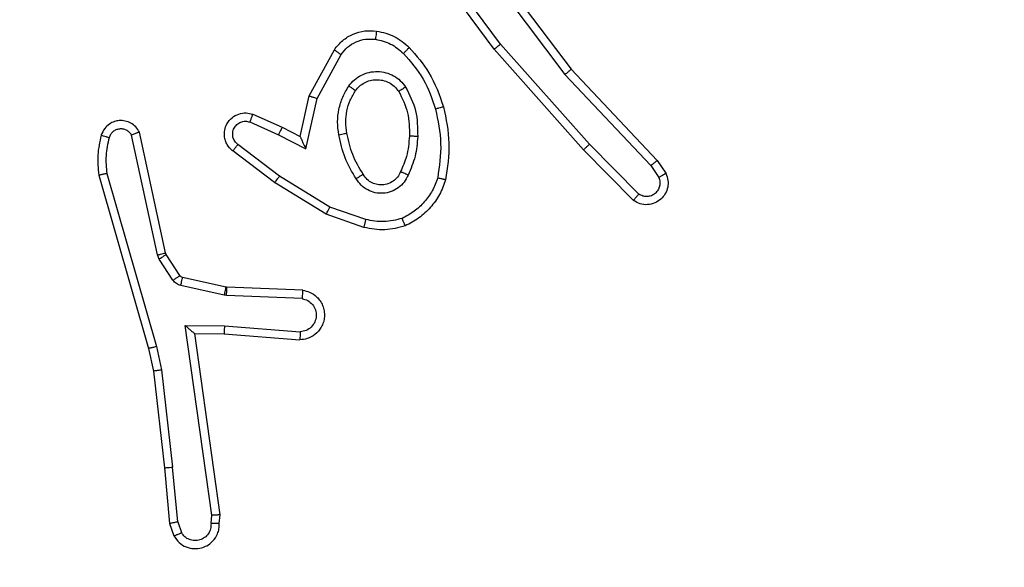
# Model space of a CAD drawing. Units: millimetres. Extents: x -505 to 5381, y 392 to 1295.
# Drawn here: x 445 to 447, y 596 to 597 of the extents above; entities that cross this region are included whole.
import ezdxf

# ---------------------------------------------------------------- set-up
doc = ezdxf.new("R2010")
doc.units = ezdxf.units.MM
doc.header["$LTSCALE"] = 50
doc.header["$PDSIZE"] = -1
doc.layers.add('VP-DIM', color=7, linetype='Continuous')
doc.layers.add('VP-EQ', color=7, linetype='Continuous', true_color=0x8a3492)
doc.dimstyles.get("Standard").update_dxf_attribs({"dimtxt": 14, "dimasz": 20, "dimexe": 20, "dimexo": 50, "dimgap": 20, "dimtad": 0, "dimdec": 0, "dimzin": 0, "dimdsep": 46, "dimtxsty": 'Standard', "dimcen": -0.09, "dimadec": 0, "dimazin": 0, "dimtfac": 1, "dimtdec": 4, "dimtofl": 0, "dimtmove": 0, "dimatfit": 3, "dimfxl": 70, "dimfxlon": 1, "dimtolj": 1, "dimtzin": 0, "dimarcsym": 0})

# ---------------------------------------------------------------- blocks, each defined once
blk = doc.blocks.new('*D632')
at = {"layer": 'Defpoints', "color": 0}
for p in [(288.0184, 907.5186), (214.4079, 588.2842), (1155.2132, 588.2842)]:
    blk.add_point(p, dxfattribs=at)
at = {"layer": 'VP-DIM', "color": 0, "lineweight": -2}
for p, q in [((1085.2132, 907.5186), (1175.2132, 907.5186)), ((1155.2132, 887.5186), (1155.2132, 784.2347)), ((1155.2132, 608.2842), (1155.2132, 711.568)), ((1085.2132, 588.2842), (1175.2132, 588.2842))]:
    blk.add_line(p, q, dxfattribs=at)
at = {"layer": 'VP-DIM', "color": 0}
for points in [[(1158.5465, 887.5186), (1151.8798, 887.5186), (1155.2132, 907.5186)], [(1151.8798, 608.2842), (1158.5465, 608.2842), (1155.2132, 588.2842)]]:
    blk.add_solid(points, dxfattribs=at)
at = {"layer": 'VP-DIM', "color": 0, "insert": (1155.2132, 747.9014), "char_height": 14, "attachment_point": 5, "rotation": 90}
blk.add_mtext('\\A1;319', dxfattribs=at)
blk = doc.blocks.new('*D633')
at = {"layer": 'Defpoints', "color": 0}
for p in [(591.3385, 1097.4773), (391.005, 391.5775), (1264.6657, 391.5775)]:
    blk.add_point(p, dxfattribs=at)
at = {"layer": 'VP-DIM', "color": 0, "lineweight": -2}
for p, q in [((1194.6657, 1097.4773), (1284.6657, 1097.4773)), ((1264.6657, 1077.4773), (1264.6657, 771.2539)), ((1264.6657, 411.5775), (1264.6657, 696.2539)), ((1194.6657, 391.5775), (1284.6657, 391.5775))]:
    blk.add_line(p, q, dxfattribs=at)
at = {"layer": 'VP-DIM', "color": 0}
for points in [[(1267.999, 1077.4773), (1261.3323, 1077.4773), (1264.6657, 1097.4773)], [(1261.3323, 411.5775), (1267.999, 411.5775), (1264.6657, 391.5775)]]:
    blk.add_solid(points, dxfattribs=at)
at = {"layer": 'VP-DIM', "color": 0, "insert": (1264.6657, 733.7539), "char_height": 14, "attachment_point": 5, "rotation": 90}
blk.add_mtext('\\A1;706', dxfattribs=at)
blk = doc.blocks.new('44')
at = {"color": 7, "linetype": 'Continuous', "lineweight": 25}
for p, q in [((7535.1132, 1263.6498), (7534.9449, 1263.8772)), ((7535.0435, 1263.8754), (7535.2696, 1263.5756)), ((7535.0595, 1263.8874), (7535.2847, 1263.5888)), ((7535.0976, 1263.6374), (7534.9272, 1263.8675)), ((7534.6485, 1263.5238), (7534.7096, 1263.6361)), ((7535.3146, 1263.3935), (7535.0976, 1263.6374)), ((7535.3294, 1263.4069), (7535.1132, 1263.6498)), ((7534.6678, 1263.5181), (7534.7258, 1263.6242)), ((7535.2847, 1263.5888), (7535.4936, 1263.3675)), ((7535.2696, 1263.5756), (7535.4781, 1263.3548)), ((7534.6266, 1263.4254), (7534.6485, 1263.5238)), ((7534.6405, 1263.3953), (7534.6678, 1263.5181)), ((7534.5115, 1263.4797), (7534.5828, 1263.4482)), ((7534.5041, 1263.4608), (7534.5741, 1263.4299)), ((7534.5828, 1263.4482), (7534.6266, 1263.4254)), ((7534.2799, 1263.1382), (7534.2172, 1263.4291)), ((7534.2995, 1263.1428), (7534.2362, 1263.4363)), ((7534.5741, 1263.4299), (7534.6405, 1263.3953)), ((7534.5764, 1263.3295), (7534.4754, 1263.406)), ((7535.4356, 1263.2707), (7535.3146, 1263.3935)), ((7535.4489, 1263.2856), (7535.3294, 1263.4069)), ((7534.5647, 1263.3135), (7534.4631, 1263.3905)), ((7535.4781, 1263.3548), (7535.4974, 1263.3259)), ((7535.4936, 1263.3675), (7535.5146, 1263.3361)), ((7534.1376, 1263.3316), (7534.2583, 1262.911)), ((7534.1571, 1263.3356), (7534.2776, 1262.9156)), ((7534.6985, 1263.2542), (7534.5764, 1263.3295)), ((7534.6894, 1263.2367), (7534.5647, 1263.3135)), ((7534.7858, 1263.224), (7534.6985, 1263.2542)), ((7534.7812, 1263.2048), (7534.6894, 1263.2367)), ((7534.2842, 1263.1279), (7534.2799, 1263.1382)), ((7534.301, 1263.1392), (7534.2995, 1263.1428)), ((7534.3346, 1263.088), (7534.301, 1263.1392)), ((7534.3178, 1263.0767), (7534.2842, 1263.1279)), ((7534.4468, 1263.0599), (7534.3411, 1263.0835)), ((7534.4424, 1263.0401), (7534.3367, 1263.0636)), ((7534.4487, 1263.0597), (7534.4468, 1263.0599)), ((7534.6328, 1263.0523), (7534.4487, 1263.0597)), ((7534.4478, 1263.0394), (7534.4424, 1263.0401)), ((7534.6311, 1263.032), (7534.4478, 1263.0394)), ((7534.3475, 1262.9669), (7534.4428, 1262.9659)), ((7534.4121, 1262.5065), (7534.3475, 1262.9669)), ((7534.4428, 1262.9659), (7534.6266, 1262.9516)), ((7534.3706, 1262.947), (7534.442, 1262.9463)), ((7534.4323, 1262.5074), (7534.3706, 1262.947)), ((7534.442, 1262.9463), (7534.626, 1262.9319)), ((7534.2776, 1262.9156), (7534.2903, 1262.859)), ((7534.2583, 1262.911), (7534.2706, 1262.8561)), ((7534.2706, 1262.8561), (7534.2971, 1262.6216)), ((7534.2903, 1262.859), (7534.317, 1262.6232)), ((7534.2971, 1262.6216), (7534.3096, 1262.4863)), ((7534.3293, 1262.4901), (7534.317, 1262.6232)), ((7534.3096, 1262.4863), (7534.3201, 1262.4564)), ((7534.3293, 1262.4901), (7534.3384, 1262.464)), ((7534.4102, 1262.4861), (7534.4121, 1262.5065)), ((7534.4303, 1262.4863), (7534.4323, 1262.5074))]:
    blk.add_line(p, q, dxfattribs=at)
for points, knots in [([(7534.7096, 1263.6361), (7534.716, 1263.644), (7534.7286, 1263.6596), (7534.7546, 1263.6749), (7534.783, 1263.6833), (7534.8024, 1263.6821), (7534.812, 1263.6815)], [0, 0, 0, 0, 0.25577, 0.507721, 0.75582, 1, 1, 1, 1]), ([(7534.812, 1263.6815), (7534.812, 1263.6812), (7534.8119, 1263.6805), (7534.8113, 1263.6759), (7534.8104, 1263.6693), (7534.8097, 1263.6641), (7534.8094, 1263.6615)], [0, 0, 0, 0, 0.249863, 0.499665, 0.749762, 1, 1, 1, 1]), ([(7534.812, 1263.6815), (7534.827, 1263.6781), (7534.8569, 1263.6714), (7534.8801, 1263.6514), (7534.8917, 1263.6414)], [0, 0, 0, 0, 0.50003, 1, 1, 1, 1]), ([(7534.7258, 1263.6242), (7534.7309, 1263.6305), (7534.7409, 1263.6431), (7534.7618, 1263.6558), (7534.7852, 1263.6629), (7534.8013, 1263.662), (7534.8094, 1263.6615)], [0, 0, 0, 0, 0.250048, 0.499986, 0.749936, 1, 1, 1, 1]), ([(7534.8094, 1263.6615), (7534.8221, 1263.6586), (7534.8477, 1263.6528), (7534.8675, 1263.6357), (7534.8775, 1263.6271)], [0, 0, 0, 0, 0.49995, 1, 1, 1, 1]), ([(7534.7096, 1263.6361), (7534.7098, 1263.6359), (7534.7103, 1263.6356), (7534.7132, 1263.6334), (7534.7164, 1263.631), (7534.7193, 1263.6289), (7534.7225, 1263.6266), (7534.7247, 1263.625), (7534.7258, 1263.6242)], [0, 0, 0, 0, 0.236432, 0.480909, 0.606881, 0.735814, 0.866723, 1, 1, 1, 1]), ([(7534.8917, 1263.6414), (7534.8914, 1263.6411), (7534.891, 1263.6407), (7534.8878, 1263.6374), (7534.8831, 1263.6327), (7534.8793, 1263.629), (7534.8775, 1263.6271)], [0, 0, 0, 0, 0.25029, 0.500237, 0.750029, 1, 1, 1, 1]), ([(7534.8917, 1263.6414), (7534.9089, 1263.6218), (7534.9461, 1263.5794), (7534.9647, 1263.5261), (7534.9747, 1263.4975)], [0, 0, 0, 0, 0.4629109, 1, 1, 1, 1]), ([(7535.0976, 1263.6374), (7535.0977, 1263.6375), (7535.0981, 1263.6377), (7535.1004, 1263.6395), (7535.1033, 1263.6418), (7535.1061, 1263.6441), (7535.1095, 1263.6468), (7535.112, 1263.6488), (7535.1132, 1263.6498)], [0, 0, 0, 0, 0.198471, 0.431279, 0.560135, 0.698117, 0.844849, 1, 1, 1, 1]), ([(7534.8775, 1263.6271), (7534.8948, 1263.6071), (7534.9296, 1263.5672), (7534.9469, 1263.5171), (7534.9555, 1263.492)], [0, 0, 0, 0, 0.500006, 1, 1, 1, 1]), ([(7535.2847, 1263.5888), (7535.2846, 1263.5886), (7535.2843, 1263.5883), (7535.282, 1263.5864), (7535.2793, 1263.584), (7535.2765, 1263.5815), (7535.2732, 1263.5787), (7535.2708, 1263.5767), (7535.2696, 1263.5756)], [0, 0, 0, 0, 0.1982616, 0.4309658, 0.5603436, 0.69801, 0.8448892, 1, 1, 1, 1]), ([(7534.7448, 1263.5483), (7534.7492, 1263.5535), (7534.7579, 1263.5639), (7534.7751, 1263.5749), (7534.7942, 1263.5819), (7534.8146, 1263.584), (7534.8348, 1263.5811), (7534.8537, 1263.5735), (7534.8705, 1263.5617), (7534.8787, 1263.551), (7534.8828, 1263.5456)], [0, 0, 0, 0, 0.124948, 0.250034, 0.374984, 0.499884, 0.625016, 0.750091, 0.875015, 1, 1, 1, 1]), ([(7534.7611, 1263.5371), (7534.7642, 1263.5407), (7534.7703, 1263.5481), (7534.7825, 1263.5564), (7534.7964, 1263.5619), (7534.8116, 1263.564), (7534.8271, 1263.5625), (7534.8421, 1263.557), (7534.8558, 1263.548), (7534.8625, 1263.5394), (7534.8659, 1263.5351)], [0, 0, 0, 0, 0.115916, 0.234429, 0.355537, 0.479237, 0.605577, 0.734451, 0.86595, 1, 1, 1, 1]), ([(7534.7204, 1263.4299), (7534.719, 1263.4402), (7534.7163, 1263.4607), (7534.72, 1263.4917), (7534.7288, 1263.5217), (7534.7395, 1263.5395), (7534.7448, 1263.5483)], [0, 0, 0, 0, 0.249945, 0.499996, 0.750033, 1, 1, 1, 1]), ([(7534.74, 1263.4336), (7534.7388, 1263.4426), (7534.7363, 1263.4605), (7534.7395, 1263.4876), (7534.7472, 1263.5138), (7534.7565, 1263.5293), (7534.7611, 1263.5371)], [0, 0, 0, 0, 0.249989, 0.49999, 0.749976, 1, 1, 1, 1]), ([(7534.7448, 1263.5483), (7534.7469, 1263.5469), (7534.7512, 1263.5439), (7534.7566, 1263.5401), (7534.7603, 1263.5375), (7534.7609, 1263.5372), (7534.7611, 1263.5371)], [0, 0, 0, 0, 0.250138, 0.49983, 0.749355, 1, 1, 1, 1]), ([(7534.8828, 1263.5456), (7534.8806, 1263.5442), (7534.8762, 1263.5414), (7534.8706, 1263.538), (7534.8667, 1263.5356), (7534.8662, 1263.5352), (7534.8659, 1263.5351)], [0, 0, 0, 0, 0.250241, 0.500038, 0.749967, 1, 1, 1, 1]), ([(7534.8828, 1263.5456), (7534.8924, 1263.5267), (7534.9114, 1263.4889), (7534.9118, 1263.4466), (7534.912, 1263.4254)], [0, 0, 0, 0, 0.500001, 1, 1, 1, 1]), ([(7534.6485, 1263.5238), (7534.6487, 1263.5237), (7534.6492, 1263.5236), (7534.6522, 1263.5227), (7534.6558, 1263.5216), (7534.6593, 1263.5206), (7534.6633, 1263.5194), (7534.6663, 1263.5185), (7534.6678, 1263.5181)], [0, 0, 0, 0, 0.208065, 0.443408, 0.571544, 0.70734, 0.850141, 1, 1, 1, 1]), ([(7534.8659, 1263.5351), (7534.8745, 1263.518), (7534.8917, 1263.4839), (7534.8919, 1263.4457), (7534.892, 1263.4266)], [0, 0, 0, 0, 0.5, 1, 1, 1, 1]), ([(7534.9747, 1263.4975), (7534.9744, 1263.4974), (7534.9738, 1263.4971), (7534.9694, 1263.4959), (7534.9631, 1263.4941), (7534.958, 1263.4927), (7534.9555, 1263.492)], [0, 0, 0, 0, 0.250373, 0.50016, 0.749856, 1, 1, 1, 1]), ([(7534.9555, 1263.492), (7534.9612, 1263.4643), (7534.9727, 1263.4089), (7534.9646, 1263.3528), (7534.9606, 1263.3248)], [0, 0, 0, 0, 0.499998, 1, 1, 1, 1]), ([(7534.9747, 1263.4975), (7534.9808, 1263.4681), (7534.993, 1263.4093), (7534.9843, 1263.3499), (7534.9799, 1263.3202)], [0, 0, 0, 0, 0.500005, 1, 1, 1, 1]), ([(7534.2362, 1263.4363), (7534.2335, 1263.4407), (7534.2282, 1263.4494), (7534.2158, 1263.4586), (7534.2018, 1263.4638), (7534.1881, 1263.4646), (7534.1751, 1263.462), (7534.1626, 1263.4559), (7534.1504, 1263.4449), (7534.1459, 1263.4341), (7534.1435, 1263.4284)], [0, 0, 0, 0, 0.128826, 0.254897, 0.378219, 0.500358, 0.595345, 0.710357, 0.845231, 1, 1, 1, 1]), ([(7534.4631, 1263.3905), (7534.4625, 1263.391), (7534.4571, 1263.3952), (7534.4504, 1263.4032), (7534.4448, 1263.4155), (7534.4423, 1263.4275), (7534.443, 1263.4416), (7534.4486, 1263.4575), (7534.4604, 1263.4718), (7534.477, 1263.4809), (7534.4949, 1263.484), (7534.5061, 1263.4811), (7534.5115, 1263.4797)], [0, 0, 0, 0, 0.014939, 0.141154, 0.210673, 0.293767, 0.390431, 0.500604, 0.635463, 0.763646, 0.885166, 1, 1, 1, 1]), ([(7534.5115, 1263.4797), (7534.5114, 1263.4794), (7534.5112, 1263.4789), (7534.51, 1263.4757), (7534.5085, 1263.472), (7534.5072, 1263.4686), (7534.5057, 1263.4649), (7534.5047, 1263.4622), (7534.5041, 1263.4608)], [0, 0, 0, 0, 0.227169, 0.469547, 0.596397, 0.727307, 0.861878, 1, 1, 1, 1]), ([(7534.2172, 1263.4291), (7534.2155, 1263.4315), (7534.2121, 1263.4362), (7534.2048, 1263.4412), (7534.1965, 1263.4439), (7534.1877, 1263.4441), (7534.1792, 1263.4418), (7534.1718, 1263.4372), (7534.1658, 1263.4307), (7534.1636, 1263.4253), (7534.1626, 1263.4226)], [0, 0, 0, 0, 0.125107, 0.250168, 0.375117, 0.500211, 0.625013, 0.750023, 0.874975, 1, 1, 1, 1]), ([(7534.4754, 1263.406), (7534.4727, 1263.4085), (7534.4672, 1263.4136), (7534.4629, 1263.4241), (7534.4624, 1263.4353), (7534.4657, 1263.446), (7534.4726, 1263.4549), (7534.4822, 1263.4608), (7534.4933, 1263.4633), (7534.5005, 1263.4617), (7534.5041, 1263.4608)], [0, 0, 0, 0, 0.125141, 0.250256, 0.374978, 0.500042, 0.62487, 0.749994, 0.874975, 1, 1, 1, 1]), ([(7534.5828, 1263.4482), (7534.5827, 1263.4479), (7534.5825, 1263.4473), (7534.5806, 1263.4431), (7534.5776, 1263.437), (7534.5753, 1263.4323), (7534.5741, 1263.4299)], [0, 0, 0, 0, 0.250233, 0.499836, 0.749895, 1, 1, 1, 1]), ([(7534.1435, 1263.4284), (7534.1399, 1263.4124), (7534.1327, 1263.3805), (7534.136, 1263.3479), (7534.1376, 1263.3316)], [0, 0, 0, 0, 0.499997, 1, 1, 1, 1]), ([(7534.1626, 1263.4226), (7534.1601, 1263.4233), (7534.1551, 1263.4248), (7534.1487, 1263.4268), (7534.1443, 1263.4281), (7534.1438, 1263.4283), (7534.1435, 1263.4284)], [0, 0, 0, 0, 0.250162, 0.500012, 0.749662, 1, 1, 1, 1]), ([(7534.1626, 1263.4226), (7534.1594, 1263.4082), (7534.1529, 1263.3795), (7534.1557, 1263.3502), (7534.1571, 1263.3356)], [0, 0, 0, 0, 0.499992, 1, 1, 1, 1]), ([(7534.2362, 1263.4363), (7534.236, 1263.4362), (7534.2354, 1263.4359), (7534.2321, 1263.4347), (7534.2284, 1263.4333), (7534.225, 1263.4321), (7534.2212, 1263.4307), (7534.2185, 1263.4296), (7534.2172, 1263.4291)], [0, 0, 0, 0, 0.228327, 0.470303, 0.597277, 0.727842, 0.861988, 1, 1, 1, 1]), ([(7534.6266, 1263.4254), (7534.6267, 1263.4252), (7534.6268, 1263.4249), (7534.6279, 1263.4225), (7534.6295, 1263.4189), (7534.632, 1263.4136), (7534.6356, 1263.4056), (7534.6387, 1263.3992), (7534.6405, 1263.3953)], [0, 0, 0, 0, 0.101552, 0.214734, 0.344994, 0.496009, 0.69839, 1, 1, 1, 1]), ([(7534.7204, 1263.4299), (7534.7229, 1263.4304), (7534.7281, 1263.4313), (7534.7346, 1263.4325), (7534.7391, 1263.4334), (7534.7397, 1263.4335), (7534.74, 1263.4336)], [0, 0, 0, 0, 0.250238, 0.500145, 0.749771, 1, 1, 1, 1]), ([(7534.7627, 1263.3229), (7534.7527, 1263.3396), (7534.7326, 1263.3729), (7534.7245, 1263.4109), (7534.7204, 1263.4299)], [0, 0, 0, 0, 0.4999908, 1, 1, 1, 1]), ([(7534.7797, 1263.3337), (7534.7702, 1263.3493), (7534.7514, 1263.3803), (7534.7438, 1263.4158), (7534.74, 1263.4336)], [0, 0, 0, 0, 0.499997, 1, 1, 1, 1]), ([(7534.892, 1263.4266), (7534.8905, 1263.4098), (7534.8879, 1263.3798), (7534.8757, 1263.3523), (7534.8704, 1263.3402)], [0, 0, 0, 0, 0.558767, 1, 1, 1, 1]), ([(7534.912, 1263.4254), (7534.9107, 1263.4092), (7534.9081, 1263.3767), (7534.8952, 1263.3468), (7534.8887, 1263.3318)], [0, 0, 0, 0, 0.499995, 1, 1, 1, 1]), ([(7534.912, 1263.4254), (7534.9102, 1263.4255), (7534.9068, 1263.4256), (7534.9023, 1263.4259), (7534.8985, 1263.4261), (7534.8951, 1263.4263), (7534.8925, 1263.4265), (7534.8921, 1263.4266), (7534.892, 1263.4266)], [0, 0, 0, 0, 0.169195, 0.326144, 0.469657, 0.601086, 0.825769, 1, 1, 1, 1]), ([(7534.4631, 1263.3905), (7534.4631, 1263.3906), (7534.4633, 1263.3907), (7534.4642, 1263.3918), (7534.4655, 1263.3934), (7534.4676, 1263.3961), (7534.471, 1263.4003), (7534.474, 1263.4042), (7534.4754, 1263.406)], [0, 0, 0, 0, 0.139693, 0.275606, 0.407028, 0.533958, 0.775064, 1, 1, 1, 1]), ([(7535.3146, 1263.3935), (7535.3148, 1263.3936), (7535.3152, 1263.3939), (7535.3177, 1263.3961), (7535.3205, 1263.3986), (7535.3231, 1263.401), (7535.3262, 1263.4038), (7535.3283, 1263.4058), (7535.3294, 1263.4069)], [0, 0, 0, 0, 0.217145, 0.455836, 0.583951, 0.716888, 0.855988, 1, 1, 1, 1]), ([(7535.4936, 1263.3675), (7535.4935, 1263.3674), (7535.4932, 1263.367), (7535.4909, 1263.3651), (7535.4881, 1263.3627), (7535.4852, 1263.3604), (7535.4818, 1263.3577), (7535.4794, 1263.3558), (7535.4781, 1263.3548)], [0, 0, 0, 0, 0.198334, 0.430561, 0.559534, 0.697689, 0.844733, 1, 1, 1, 1]), ([(7534.1571, 1263.3356), (7534.1556, 1263.3352), (7534.1525, 1263.3346), (7534.1484, 1263.3337), (7534.1448, 1263.3329), (7534.1413, 1263.3322), (7534.1383, 1263.3316), (7534.1378, 1263.3316), (7534.1376, 1263.3316)], [0, 0, 0, 0, 0.152112, 0.296907, 0.433199, 0.562074, 0.796054, 1, 1, 1, 1]), ([(7534.5647, 1263.3135), (7534.565, 1263.3137), (7534.5654, 1263.3142), (7534.5681, 1263.3178), (7534.5719, 1263.3232), (7534.5749, 1263.3274), (7534.5764, 1263.3295)], [0, 0, 0, 0, 0.250301, 0.499953, 0.749995, 1, 1, 1, 1]), ([(7534.7797, 1263.3337), (7534.7796, 1263.3337), (7534.7794, 1263.3335), (7534.7779, 1263.3324), (7534.7753, 1263.3308), (7534.7721, 1263.3288), (7534.7678, 1263.3261), (7534.7645, 1263.324), (7534.7627, 1263.3229)], [0, 0, 0, 0, 0.125197, 0.333145, 0.468413, 0.624803, 0.801975, 1, 1, 1, 1]), ([(7534.8887, 1263.3318), (7534.8858, 1263.3259), (7534.8799, 1263.3142), (7534.8655, 1263.3004), (7534.848, 1263.2909), (7534.8286, 1263.2868), (7534.8088, 1263.2882), (7534.7902, 1263.295), (7534.7739, 1263.3066), (7534.7664, 1263.3175), (7534.7627, 1263.3229)], [0, 0, 0, 0, 0.124941, 0.249919, 0.374953, 0.499937, 0.624993, 0.749859, 0.874899, 1, 1, 1, 1]), ([(7534.8704, 1263.3402), (7534.8682, 1263.3356), (7534.8638, 1263.3266), (7534.8529, 1263.3165), (7534.8403, 1263.3101), (7534.8271, 1263.3074), (7534.8139, 1263.3082), (7534.801, 1263.3125), (7534.7885, 1263.3208), (7534.7827, 1263.3293), (7534.7797, 1263.3337)], [0, 0, 0, 0, 0.133346, 0.26153, 0.384614, 0.502615, 0.612227, 0.730136, 0.85942, 1, 1, 1, 1]), ([(7534.8887, 1263.3318), (7534.8868, 1263.3327), (7534.8832, 1263.3343), (7534.8785, 1263.3363), (7534.8751, 1263.3379), (7534.8723, 1263.3392), (7534.8706, 1263.34), (7534.8704, 1263.3402), (7534.8704, 1263.3402)], [0, 0, 0, 0, 0.198275, 0.376102, 0.532437, 0.667602, 0.875826, 1, 1, 1, 1]), ([(7534.9606, 1263.3248), (7534.9566, 1263.3143), (7534.9487, 1263.2933), (7534.9287, 1263.266), (7534.9042, 1263.2426), (7534.8844, 1263.2321), (7534.8745, 1263.2268)], [0, 0, 0, 0, 0.249924, 0.499999, 0.750058, 1, 1, 1, 1]), ([(7534.9799, 1263.3202), (7534.9797, 1263.3202), (7534.9791, 1263.3203), (7534.9759, 1263.321), (7534.9722, 1263.3219), (7534.9687, 1263.3228), (7534.9648, 1263.3237), (7534.962, 1263.3245), (7534.9606, 1263.3248)], [0, 0, 0, 0, 0.221806, 0.461375, 0.588714, 0.72106, 0.858316, 1, 1, 1, 1]), ([(7535.5146, 1263.3361), (7535.5167, 1263.3303), (7535.5208, 1263.3194), (7535.5198, 1263.302), (7535.514, 1263.2862), (7535.5031, 1263.2726), (7535.488, 1263.2631), (7535.4703, 1263.2591), (7535.4516, 1263.261), (7535.4409, 1263.2674), (7535.4356, 1263.2707)], [0, 0, 0, 0, 0.130724, 0.245048, 0.364088, 0.485848, 0.610326, 0.737479, 0.86736, 1, 1, 1, 1]), ([(7535.4974, 1263.3259), (7535.4985, 1263.3225), (7535.5008, 1263.3158), (7535.5, 1263.3049), (7535.4959, 1263.295), (7535.4889, 1263.2868), (7535.4796, 1263.2813), (7535.469, 1263.2792), (7535.4582, 1263.2803), (7535.452, 1263.2838), (7535.4489, 1263.2856)], [0, 0, 0, 0, 0.125143, 0.250191, 0.374961, 0.500058, 0.624928, 0.74999, 0.874984, 1, 1, 1, 1]), ([(7535.5146, 1263.3361), (7535.5145, 1263.336), (7535.5144, 1263.3359), (7535.5132, 1263.3351), (7535.5114, 1263.334), (7535.5084, 1263.3322), (7535.5037, 1263.3295), (7535.4994, 1263.327), (7535.4974, 1263.3259)], [0, 0, 0, 0, 0.137471, 0.271916, 0.402638, 0.52953, 0.771746, 1, 1, 1, 1]), ([(7534.9799, 1263.3202), (7534.9755, 1263.3081), (7534.9666, 1263.2841), (7534.9439, 1263.2528), (7534.9158, 1263.2263), (7534.8931, 1263.2144), (7534.8818, 1263.2085)], [0, 0, 0, 0, 0.249992, 0.499997, 0.749979, 1, 1, 1, 1]), ([(7535.4356, 1263.2707), (7535.4358, 1263.2708), (7535.4362, 1263.2712), (7535.4385, 1263.2737), (7535.4411, 1263.2766), (7535.4435, 1263.2793), (7535.4461, 1263.2823), (7535.448, 1263.2845), (7535.4489, 1263.2856)], [0, 0, 0, 0, 0.226713, 0.468722, 0.595554, 0.726352, 0.861267, 1, 1, 1, 1]), ([(7534.6894, 1263.2367), (7534.6896, 1263.237), (7534.6899, 1263.2375), (7534.692, 1263.2415), (7534.695, 1263.2473), (7534.6973, 1263.2519), (7534.6985, 1263.2542)], [0, 0, 0, 0, 0.249799, 0.500104, 0.7496, 1, 1, 1, 1]), ([(7534.8745, 1263.2268), (7534.8598, 1263.223), (7534.8304, 1263.2155), (7534.8007, 1263.2212), (7534.7858, 1263.224)], [0, 0, 0, 0, 0.499989, 1, 1, 1, 1]), ([(7534.8818, 1263.2085), (7534.8817, 1263.2086), (7534.8815, 1263.209), (7534.8805, 1263.2116), (7534.8791, 1263.2149), (7534.8778, 1263.2182), (7534.8762, 1263.2223), (7534.8751, 1263.2253), (7534.8745, 1263.2268)], [0, 0, 0, 0, 0.192926, 0.423375, 0.553118, 0.692249, 0.841348, 1, 1, 1, 1]), ([(7534.7858, 1263.224), (7534.7854, 1263.2226), (7534.7848, 1263.2198), (7534.7839, 1263.2158), (7534.783, 1263.2124), (7534.7822, 1263.2088), (7534.7814, 1263.2055), (7534.7813, 1263.205), (7534.7812, 1263.2048)], [0, 0, 0, 0, 0.140961, 0.277641, 0.409493, 0.537104, 0.777353, 1, 1, 1, 1]), ([(7534.8818, 1263.2085), (7534.8653, 1263.2041), (7534.8321, 1263.1953), (7534.7983, 1263.2016), (7534.7812, 1263.2048)], [0, 0, 0, 0, 0.495055, 1, 1, 1, 1]), ([(7534.2799, 1263.1382), (7534.2825, 1263.1388), (7534.2876, 1263.1399), (7534.2941, 1263.1414), (7534.2986, 1263.1425), (7534.2992, 1263.1427), (7534.2995, 1263.1428)], [0, 0, 0, 0, 0.250022, 0.500063, 0.749958, 1, 1, 1, 1]), ([(7534.2842, 1263.1279), (7534.2867, 1263.1296), (7534.2916, 1263.1328), (7534.2972, 1263.1365), (7534.3004, 1263.1388), (7534.3008, 1263.1391), (7534.301, 1263.1392)], [0, 0, 0, 0, 0.279908, 0.559103, 0.779482, 1, 1, 1, 1]), ([(7534.3178, 1263.0767), (7534.3203, 1263.0783), (7534.3252, 1263.0815), (7534.3308, 1263.0853), (7534.334, 1263.0875), (7534.3344, 1263.0878), (7534.3346, 1263.088)], [0, 0, 0, 0, 0.279672, 0.558963, 0.779425, 1, 1, 1, 1]), ([(7534.3411, 1263.0835), (7534.3398, 1263.0839), (7534.3372, 1263.0847), (7534.3355, 1263.0869), (7534.3346, 1263.088)], [0, 0, 0, 0, 0.4843164, 1, 1, 1, 1]), ([(7534.3367, 1263.0636), (7534.3373, 1263.0665), (7534.3386, 1263.0723), (7534.3401, 1263.0789), (7534.3409, 1263.0828), (7534.341, 1263.0832), (7534.3411, 1263.0835)], [0, 0, 0, 0, 0.279861, 0.559272, 0.779356, 1, 1, 1, 1]), ([(7534.3367, 1263.0636), (7534.3348, 1263.0642), (7534.331, 1263.0652), (7534.3259, 1263.0682), (7534.3213, 1263.0719), (7534.319, 1263.0751), (7534.3178, 1263.0767)], [0, 0, 0, 0, 0.249895, 0.500062, 0.750152, 1, 1, 1, 1]), ([(7534.4424, 1263.0401), (7534.4431, 1263.043), (7534.4443, 1263.0488), (7534.4458, 1263.0553), (7534.4466, 1263.0592), (7534.4467, 1263.0597), (7534.4468, 1263.0599)], [0, 0, 0, 0, 0.2799699, 0.5593427, 0.7793922, 1, 1, 1, 1]), ([(7534.4478, 1263.0394), (7534.4479, 1263.0423), (7534.4482, 1263.0483), (7534.4485, 1263.055), (7534.4486, 1263.0589), (7534.4486, 1263.0594), (7534.4487, 1263.0597)], [0, 0, 0, 0, 0.279916, 0.559309, 0.77938, 1, 1, 1, 1]), ([(7534.6328, 1263.0523), (7534.6386, 1263.0511), (7534.6512, 1263.0484), (7534.6654, 1263.0384), (7534.6754, 1263.0268), (7534.6815, 1263.0155), (7534.6853, 1263.0023), (7534.686, 1262.9883), (7534.6835, 1262.9748), (7534.6769, 1262.9592), (7534.664, 1262.9443), (7534.6452, 1262.9339), (7534.6321, 1262.9326), (7534.626, 1262.9319)], [0, 0, 0, 0, 0.096969, 0.213448, 0.279265, 0.349982, 0.425602, 0.504882, 0.580464, 0.652199, 0.78343, 0.899379, 1, 1, 1, 1]), ([(7534.6328, 1263.0523), (7534.6328, 1263.0522), (7534.6328, 1263.0521), (7534.6327, 1263.0507), (7534.6326, 1263.0487), (7534.6323, 1263.0453), (7534.6318, 1263.0396), (7534.6313, 1263.0345), (7534.6311, 1263.032)], [0, 0, 0, 0, 0.131983, 0.2621, 0.390384, 0.516441, 0.761934, 1, 1, 1, 1]), ([(7534.6311, 1263.032), (7534.6359, 1263.0308), (7534.6457, 1263.0282), (7534.6572, 1263.0181), (7534.6645, 1263.0048), (7534.6665, 1262.9897), (7534.6628, 1262.9749), (7534.6541, 1262.9625), (7534.6415, 1262.9538), (7534.6315, 1262.9523), (7534.6266, 1262.9516)], [0, 0, 0, 0, 0.12499, 0.250016, 0.374938, 0.499964, 0.624926, 0.74995, 0.874876, 1, 1, 1, 1]), ([(7534.3475, 1262.9669), (7534.3504, 1262.9642), (7534.3554, 1262.9598), (7534.3616, 1262.9545), (7534.3656, 1262.9511), (7534.3683, 1262.9488), (7534.3701, 1262.9473), (7534.3704, 1262.9471), (7534.3706, 1262.947)], [0, 0, 0, 0, 0.300529, 0.502936, 0.650799, 0.780657, 0.895653, 1, 1, 1, 1]), ([(7534.4428, 1262.9659), (7534.4427, 1262.9633), (7534.4424, 1262.9582), (7534.442, 1262.9517), (7534.4419, 1262.9472), (7534.4419, 1262.9466), (7534.442, 1262.9463)], [0, 0, 0, 0, 0.250267, 0.500013, 0.75009, 1, 1, 1, 1]), ([(7534.6266, 1262.9516), (7534.6265, 1262.9491), (7534.6264, 1262.9441), (7534.6262, 1262.9376), (7534.6261, 1262.9339), (7534.626, 1262.9322), (7534.626, 1262.932), (7534.626, 1262.9319)], [0, 0, 0, 0, 0.238185, 0.484061, 0.73696, 0.867329, 1, 1, 1, 1]), ([(7534.2776, 1262.9156), (7534.2758, 1262.9151), (7534.2724, 1262.9143), (7534.268, 1262.9132), (7534.2644, 1262.9123), (7534.2611, 1262.9116), (7534.2587, 1262.911), (7534.2584, 1262.911), (7534.2583, 1262.911)], [0, 0, 0, 0, 0.174118, 0.3345, 0.480465, 0.612596, 0.833793, 1, 1, 1, 1]), ([(7534.2903, 1262.859), (7534.2887, 1262.8587), (7534.2856, 1262.8582), (7534.2813, 1262.8576), (7534.2777, 1262.857), (7534.2742, 1262.8565), (7534.2712, 1262.8561), (7534.2708, 1262.8561), (7534.2706, 1262.8561)], [0, 0, 0, 0, 0.155467, 0.302103, 0.440065, 0.569651, 0.801581, 1, 1, 1, 1]), ([(7534.2971, 1262.6216), (7534.2975, 1262.6215), (7534.2981, 1262.6215), (7534.3026, 1262.6218), (7534.3092, 1262.6224), (7534.3144, 1262.6229), (7534.317, 1262.6232)], [0, 0, 0, 0, 0.250313, 0.500294, 0.750002, 1, 1, 1, 1]), ([(7534.3293, 1262.4901), (7534.3277, 1262.4897), (7534.3246, 1262.4891), (7534.3204, 1262.4881), (7534.3168, 1262.4874), (7534.3132, 1262.4867), (7534.3103, 1262.4862), (7534.3098, 1262.4863), (7534.3096, 1262.4863)], [0, 0, 0, 0, 0.155773, 0.303036, 0.440814, 0.570196, 0.802354, 1, 1, 1, 1]), ([(7534.3201, 1262.4564), (7534.324, 1262.4505), (7534.3316, 1262.4391), (7534.3493, 1262.4285), (7534.3684, 1262.4242), (7534.3859, 1262.426), (7534.4015, 1262.4324), (7534.4158, 1262.4433), (7534.4254, 1262.4581), (7534.43, 1262.4733), (7534.4302, 1262.4818), (7534.4303, 1262.4863)], [0, 0, 0, 0, 0.131643, 0.258847, 0.38158, 0.499863, 0.587774, 0.700348, 0.837496, 0.915651, 1, 1, 1, 1]), ([(7534.4102, 1262.4861), (7534.4101, 1262.4818), (7534.4099, 1262.4731), (7534.4042, 1262.4611), (7534.3952, 1262.4516), (7534.3834, 1262.4456), (7534.3703, 1262.444), (7534.3574, 1262.4466), (7534.346, 1262.4534), (7534.3409, 1262.4605), (7534.3384, 1262.464)], [0, 0, 0, 0, 0.125003, 0.249995, 0.375105, 0.499962, 0.62503, 0.749815, 0.874832, 1, 1, 1, 1]), ([(7534.4303, 1262.4863), (7534.4302, 1262.4862), (7534.43, 1262.4862), (7534.4287, 1262.4861), (7534.4267, 1262.4861), (7534.4232, 1262.486), (7534.4177, 1262.4861), (7534.4127, 1262.4861), (7534.4102, 1262.4861)], [0, 0, 0, 0, 0.134067, 0.265455, 0.394244, 0.519916, 0.764558, 1, 1, 1, 1]), ([(7534.4323, 1262.5074), (7534.4321, 1262.5074), (7534.4316, 1262.5072), (7534.4286, 1262.507), (7534.4249, 1262.5068), (7534.4213, 1262.5067), (7534.4169, 1262.5066), (7534.4137, 1262.5065), (7534.4121, 1262.5065)], [0, 0, 0, 0, 0.197972, 0.430077, 0.559205, 0.697544, 0.844389, 1, 1, 1, 1]), ([(7534.3201, 1262.4564), (7534.3204, 1262.4564), (7534.3209, 1262.4565), (7534.324, 1262.4578), (7534.3275, 1262.4592), (7534.3307, 1262.4606), (7534.3345, 1262.4622), (7534.3371, 1262.4634), (7534.3384, 1262.464)], [0, 0, 0, 0, 0.222614, 0.463049, 0.590264, 0.722419, 0.858933, 1, 1, 1, 1])]:
    blk.add_open_spline(points, degree=3, knots=knots, dxfattribs=at)

msp = doc.modelspace()

# ---------------------------------------------------------------- block references
at = {"layer": 'VP-EQ'}
msp.add_blockref('44', (-7089.3926, -666.6779), dxfattribs=at)

# ---------------------------------------------------------------- dimensions: what is measured, and where the dimension line sits
at = {"layer": 'VP-DIM'}
for base, p1, p2, picture, middle in [((1264.6657, 391.5775), (591.3385, 1097.4773), (391.005, 391.5775), '*D633', (1264.6657, 733.7539)), ((1155.2132, 588.2842), (288.0184, 907.5186), (214.4079, 588.2842), '*D632', (1155.2132, 747.9014))]:
    dim = msp.add_linear_dim(base=base, p1=p1, p2=p2, angle=90, dimstyle='Standard', dxfattribs=at)
    dim.commit()
    dim.dimension.update_dxf_attribs({"geometry": picture, "text_midpoint": middle, "dimtype": 160})

doc.saveas('drawing.dxf')
